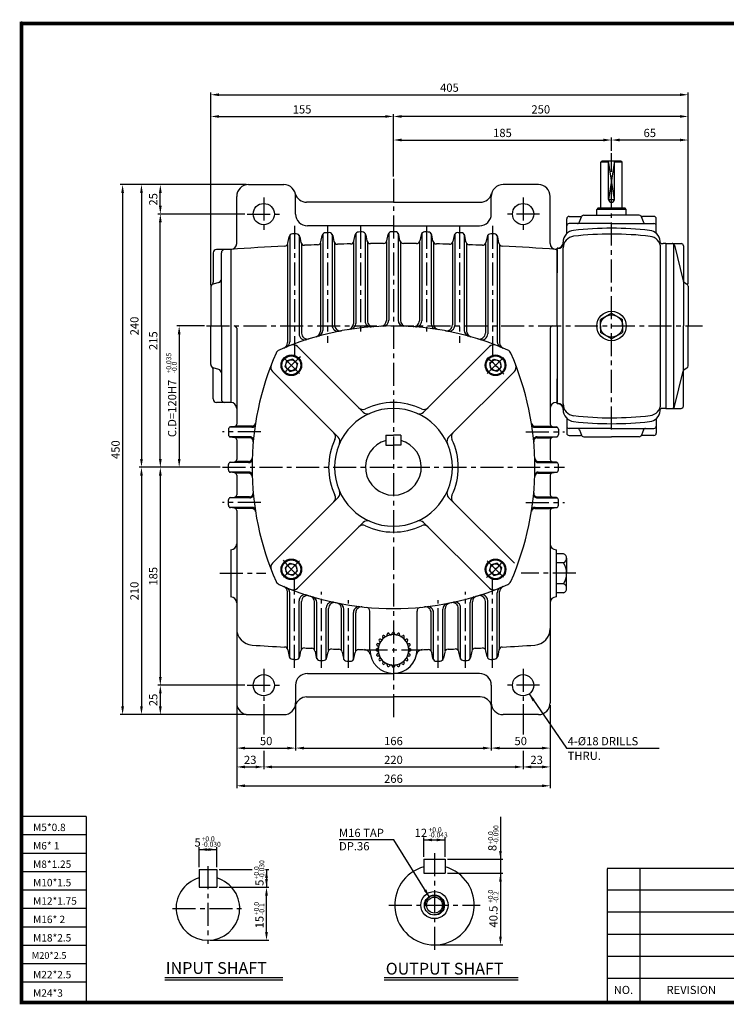
# Model space of a CAD drawing. Extents: x -1 to 377, y 0 to 268.
# Drawn here: x -1 to 191, y 0 to 268 of the extents above; entities that cross this region are included whole.
import ezdxf

# ---------------------------------------------------------------- set-up
doc = ezdxf.new("R2010")
doc.units = 0
doc.header["$LTSCALE"] = 5
doc.linetypes.add('CENTER', pattern=[2, 1.25, -0.25, 0.25, -0.25])
doc.layers.get('0').update_dxf_attribs({"color": 3, "linetype": 'CONTINUOUS'})
for name, color, linetype in [('01', 1, 'CENTER'), ('1', 1, 'CONTINUOUS'), ('2', 2, 'CONTINUOUS'), ('3', 3, 'CONTINUOUS'), ('5', 5, 'CONTINUOUS')]:
    doc.layers.add(name, color=color, linetype=linetype)
doc.styles.add('ROMANS', font='romans.shx')

msp = doc.modelspace()

# ---------------------------------------------------------------- linework, layer by layer
at = {"color": 2}
for p, q in [((51.37, 241.85), (51.37, 247.75)), ((53.61, 247.11), (178.73, 247.11)), ((180.97, 241.85), (180.97, 247.75)), ((51.37, 195.4), (51.37, 241.85)), ((53.61, 241.21), (98.73, 241.21)), ((100.97, 235.45), (100.97, 241.85)), ((178.73, 241.21), (103.21, 241.21)), ((180.97, 235.45), (180.97, 241.85)), ((100.97, 224.93), (100.97, 235.45)), ((160.17, 231.86), (160.17, 235.45)), ((180.97, 195.78), (180.97, 235.45)), ((103.21, 234.81), (157.93, 234.81)), ((178.73, 234.81), (162.41, 234.81)), ((31.92, 222.69), (26.8, 222.69)), ((37.04, 222.69), (31.92, 222.69)), ((60.97, 222.69), (37.04, 222.69)), ((27.44, 220.45), (27.44, 80.93)), ((32.56, 220.45), (32.56, 148.13)), ((37.68, 216.93), (37.68, 220.45)), ((60.65, 214.69), (37.04, 214.69)), ((37.68, 148.13), (37.68, 212.45)), ((49.63, 184.29), (42.16, 184.29)), ((42.8, 182.05), (42.8, 148.13)), ((37.04, 145.89), (31.92, 145.89)), ((42.16, 145.89), (37.04, 145.89)), ((53.93, 145.89), (42.16, 145.89)), ((32.56, 143.65), (32.56, 80.93)), ((37.68, 143.65), (37.68, 88.93)), ((60.65, 86.69), (37.04, 86.69)), ((37.68, 84.45), (37.68, 80.93)), ((58.41, 81.25), (58.41, 68.97)), ((65.77, 81.57), (65.77, 73.33)), ((74.41, 81.25), (74.41, 68.97)), ((127.53, 81.25), (127.53, 68.97)), ((136.17, 81.57), (136.17, 73.33)), ((143.53, 81.25), (143.53, 68.97)), ((31.92, 78.69), (26.8, 78.69)), ((37.04, 78.69), (31.92, 78.69)), ((60.97, 78.69), (37.04, 78.69)), ((60.65, 69.61), (72.17, 69.61)), ((76.65, 69.61), (125.29, 69.61)), ((129.77, 69.61), (141.29, 69.61)), ((58.41, 68.97), (58.41, 58.73)), ((65.77, 68.86), (65.77, 63.85)), ((136.17, 68.86), (136.17, 63.85)), ((143.53, 68.97), (143.53, 58.73)), ((60.65, 64.49), (63.53, 64.49)), ((68.01, 64.49), (133.93, 64.49)), ((138.41, 64.49), (141.29, 64.49)), ((60.65, 59.37), (141.29, 59.37)), ((130.03, 50.93), (130.03, 18.39)), ((109.23, 40.07), (109.23, 45.3)), ((109.23, 44.66), (114.99, 44.66)), ((114.99, 40.07), (114.99, 45.3)), ((48.19, 37.23), (48.19, 42.69)), ((48.19, 42.05), (52.99, 42.05)), ((52.99, 37.23), (52.99, 42.69)), ((115.63, 39.43), (130.67, 39.43)), ((53.63, 36.59), (62.57, 36.59)), ((66.26, 36.59), (67.15, 36.59)), ((66.51, 36.59), (66.51, 31.79)), ((115.63, 35.59), (130.67, 35.59)), ((53.63, 31.79), (67.15, 31.79)), ((66.51, 19.63), (66.51, 29.55)), ((51.23, 17.39), (67.15, 17.39)), ((112.75, 16.15), (130.67, 16.15))]:
    msp.add_line(p, q, dxfattribs=at)
for p, q in [((157.61, 229.09), (157.29, 228.77)), ((157.29, 216.29), (157.29, 228.77)), ((159.37, 228.77), (157.29, 228.77)), ((162.73, 229.09), (157.61, 229.09)), ((159.37, 218.69), (159.37, 229.09)), ((160.97, 218.69), (160.97, 229.09)), ((163.05, 228.77), (160.97, 228.77)), ((163.05, 228.77), (162.73, 229.09)), ((163.05, 216.29), (163.05, 228.77)), ((61.61, 222.69), (71.21, 222.69)), ((140.33, 222.69), (130.73, 222.69)), ((58.41, 206.69), (58.41, 219.49)), ((74.41, 214.69), (74.41, 219.49)), ((127.53, 214.69), (127.53, 219.49)), ((143.53, 206.69), (143.53, 219.49)), ((100.97, 217.89), (77.41, 217.89)), ((100.97, 217.89), (124.53, 217.89)), ((148.65, 214.05), (151.77, 214.05)), ((152.62, 214.37), (160.17, 214.37)), ((156.49, 216.29), (156.17, 215.97)), ((164.17, 215.97), (156.17, 215.97)), ((156.17, 214.37), (156.17, 215.97)), ((163.85, 216.29), (156.49, 216.29)), ((167.72, 214.37), (160.17, 214.37)), ((164.17, 215.97), (163.85, 216.29)), ((164.17, 214.37), (164.17, 215.97)), ((171.69, 214.05), (168.56, 214.05)), ((100.97, 211.49), (77.61, 211.49)), ((100.97, 211.49), (124.33, 211.49)), ((148.01, 209.38), (148.01, 213.41)), ((160.17, 212.13), (148.65, 212.13)), ((151.52, 212.56), (152.02, 213.95)), ((160.17, 212.13), (171.69, 212.13)), ((168.82, 212.56), (168.32, 213.95)), ((172.33, 209.45), (172.33, 213.41)), ((72.81, 208.86), (72.81, 180.02)), ((75.37, 208.93), (75.37, 182.13)), ((81.28, 207.12), (81.62, 208.84)), ((81.77, 209.2), (81.77, 183.08)), ((84.33, 209.24), (84.33, 184.44)), ((84.49, 208.87), (84.81, 207.27)), ((90.24, 207.35), (90.58, 209.05)), ((90.73, 209.4), (90.73, 184.99)), ((93.29, 209.43), (93.29, 185.66)), ((93.45, 209.06), (93.77, 207.43)), ((99.2, 207.46), (99.53, 209.12)), ((99.69, 209.48), (99.69, 185.84)), ((102.25, 209.48), (102.25, 185.84)), ((102.73, 207.46), (102.4, 209.12)), ((108.49, 209.06), (108.16, 207.43)), ((108.65, 209.43), (108.65, 185.66)), ((111.21, 209.4), (111.21, 184.99)), ((111.7, 207.35), (111.36, 209.05)), ((117.45, 208.87), (117.13, 207.27)), ((117.61, 209.24), (117.61, 184.44)), ((120.17, 209.2), (120.17, 183.08)), ((120.66, 207.12), (120.32, 208.84)), ((126.57, 208.93), (126.57, 182.13)), ((129.13, 208.86), (129.13, 180.02)), ((72.17, 206.4), (72.17, 179.76)), ((72.31, 206.75), (72.66, 208.51)), ((75.53, 208.55), (75.85, 206.98)), ((76.01, 206.61), (76.01, 182.33)), ((81.13, 206.76), (81.13, 182.9)), ((84.97, 206.91), (84.97, 184.56)), ((90.09, 207), (90.09, 184.89)), ((93.93, 207.07), (93.93, 185.7)), ((99.05, 207.1), (99.05, 185.81)), ((102.89, 207.1), (102.89, 185.81)), ((108.01, 207.07), (108.01, 185.7)), ((111.85, 207), (111.85, 184.89)), ((116.97, 206.91), (116.97, 184.56)), ((120.81, 206.76), (120.81, 182.9)), ((125.93, 206.61), (125.93, 182.33)), ((126.41, 208.55), (126.09, 206.98)), ((129.62, 206.75), (129.27, 208.51)), ((129.77, 206.4), (129.77, 179.76)), ((174.89, 206.69), (174.17, 206.69)), ((174.85, 206.69), (179.05, 206.69)), ((174.89, 206.69), (174.89, 184.29)), ((177.13, 162.13), (177.13, 206.45)), ((177.25, 206.21), (179.63, 196.54)), ((179.69, 206.05), (179.69, 184.29)), ((52.01, 204.13), (52.01, 196.19)), ((56.81, 205.09), (52.97, 205.09)), ((54.25, 184.29), (54.25, 204.13)), ((56.81, 205.09), (56.81, 163.49)), ((56.81, 205.09), (56.81, 163.49)), ((56.81, 205.09), (56.81, 163.49)), ((145.13, 205.09), (145.45, 205.09)), ((145.45, 184.29), (145.45, 205.39)), ((145.45, 205.39), (145.45, 205.39)), ((145.69, 205.39), (145.45, 205.39)), ((145.45, 205.09), (145.45, 198.69)), ((147.05, 163.1), (147.05, 205.48)), ((173.49, 163.12), (173.49, 205.51)), ((53.55, 196.1), (52.07, 195.69)), ((179.91, 196.15), (180.67, 195.68)), ((51.37, 194.76), (51.37, 184.29)), ((180.97, 195.14), (180.97, 184.29)), ((160.17, 187.78), (157.15, 186.04)), ((160.17, 187.78), (163.19, 186.04)), ((157.15, 184.29), (157.15, 186.04)), ((163.19, 184.29), (163.19, 186.04)), ((51.37, 173.82), (51.37, 184.29)), ((54.25, 184.29), (54.25, 164.45)), ((58.41, 183.65), (58.41, 157.65)), ((143.53, 183.65), (143.53, 157.65)), ((145.45, 184.29), (145.45, 163.49)), ((157.15, 184.29), (157.15, 182.55)), ((160.17, 180.8), (157.15, 182.55)), ((160.17, 180.8), (163.19, 182.55)), ((163.19, 184.29), (163.19, 182.55)), ((174.89, 184.29), (174.89, 161.89)), ((179.69, 162.53), (179.69, 184.29)), ((180.97, 173.45), (180.97, 184.29)), ((92.77, 160.88), (74.91, 178.74)), ((109.17, 160.88), (127.02, 178.74)), ((71.6, 173.17), (72.04, 174.82)), ((73.69, 175.26), (72.04, 174.82)), ((74.3, 174.66), (73.69, 175.26)), ((74.3, 174.66), (74.9, 174.05)), ((74.9, 174.05), (74.46, 172.4)), ((127.64, 174.66), (127.03, 174.05)), ((127.03, 174.05), (127.48, 172.4)), ((127.64, 174.66), (128.24, 175.26)), ((128.24, 175.26), (129.9, 174.82)), ((130.34, 173.17), (129.9, 174.82)), ((52.01, 164.45), (52.01, 172.39)), ((53.55, 172.49), (52.07, 172.9)), ((85.98, 154.09), (68.12, 171.95)), ((72.2, 172.56), (71.6, 173.17)), ((72.2, 172.56), (72.81, 171.96)), ((72.81, 171.96), (74.46, 172.4)), ((115.96, 154.09), (133.81, 171.95)), ((129.13, 171.96), (127.48, 172.4)), ((129.74, 172.56), (129.13, 171.96)), ((129.74, 172.56), (130.34, 173.17)), ((177.25, 162.38), (179.63, 172.04)), ((179.91, 172.43), (180.67, 172.9)), ((145.45, 163.2), (145.45, 169.89)), ((56.81, 163.49), (52.97, 163.49)), ((145.13, 163.49), (145.45, 163.49)), ((145.45, 163.2), (145.45, 163.2)), ((145.45, 163.2), (145.69, 163.2)), ((174.89, 161.89), (174.17, 161.89)), ((174.89, 161.89), (179.05, 161.89)), ((148.01, 159.2), (148.01, 155.17)), ((172.33, 159.13), (172.33, 155.17)), ((56.17, 156.22), (56.17, 154.77)), ((62.52, 156.77), (56.49, 156.77)), ((57.86, 157.01), (56.72, 156.85)), ((62.57, 157.09), (58.09, 157.09)), ((139.37, 157.09), (143.85, 157.09)), ((139.42, 156.77), (145.45, 156.77)), ((144.08, 157.01), (145.22, 156.85)), ((145.77, 156.22), (145.77, 154.77)), ((160.17, 156.45), (148.65, 156.45)), ((151.52, 156.03), (152.02, 154.64)), ((160.17, 156.45), (171.69, 156.45)), ((168.82, 156.03), (168.32, 154.64)), ((61.96, 154.21), (56.49, 154.21)), ((56.72, 154.13), (57.86, 153.97)), ((61.93, 153.89), (58.09, 153.89)), ((58.41, 153.34), (58.41, 148.05)), ((98.95, 154.63), (100.97, 154.63)), ((98.95, 154.63), (98.95, 151.94)), ((102.98, 154.63), (100.97, 154.63)), ((102.98, 154.63), (102.98, 151.94)), ((139.98, 154.21), (145.45, 154.21)), ((140.01, 153.89), (143.85, 153.89)), ((143.53, 153.34), (143.53, 148.05)), ((145.22, 154.13), (144.08, 153.97)), ((148.65, 154.53), (151.77, 154.53)), ((152.62, 154.21), (160.17, 154.21)), ((167.72, 154.21), (160.17, 154.21)), ((171.69, 154.53), (168.56, 154.53)), ((98.95, 151.94), (100.97, 151.94)), ((102.98, 151.94), (100.97, 151.94)), ((61.64, 147.17), (56.49, 147.17)), ((56.72, 147.25), (57.86, 147.41)), ((61.65, 147.49), (58.09, 147.49)), ((140.29, 147.49), (143.85, 147.49)), ((140.3, 147.17), (145.45, 147.17)), ((145.22, 147.25), (144.08, 147.41)), ((56.17, 145.17), (56.17, 146.62)), ((61.64, 144.61), (56.49, 144.61)), ((57.86, 144.37), (56.72, 144.53)), ((140.3, 144.61), (145.45, 144.61)), ((144.08, 144.37), (145.22, 144.53)), ((145.77, 145.17), (145.77, 146.62)), ((61.65, 144.29), (58.09, 144.29)), ((58.41, 143.74), (58.41, 138.45)), ((140.29, 144.29), (143.85, 144.29)), ((143.53, 143.74), (143.53, 138.45)), ((56.17, 135.57), (56.17, 137.02)), ((61.96, 137.57), (56.49, 137.57)), ((56.72, 137.65), (57.86, 137.81)), ((61.93, 137.89), (58.09, 137.89)), ((85.98, 137.69), (68.12, 119.84)), ((115.96, 137.69), (133.81, 119.84)), ((139.98, 137.57), (145.45, 137.57)), ((140.01, 137.89), (143.85, 137.89)), ((145.22, 137.65), (144.08, 137.81)), ((145.77, 135.57), (145.77, 137.02)), ((62.52, 135.01), (56.49, 135.01)), ((57.86, 134.77), (56.72, 134.93)), ((62.57, 134.69), (58.09, 134.69)), ((58.41, 134.14), (58.41, 81.89)), ((139.37, 134.69), (143.85, 134.69)), ((139.42, 135.01), (145.45, 135.01)), ((143.53, 134.14), (143.53, 81.89)), ((144.08, 134.77), (145.22, 134.93)), ((92.77, 130.91), (74.91, 113.05)), ((109.17, 130.91), (127.02, 113.05)), ((56.81, 123.49), (56.81, 110.69)), ((145.13, 123.49), (145.13, 110.69)), ((147.11, 122.4), (145.13, 122.4)), ((147.99, 121.19), (147.99, 119.98)), ((72.2, 119.22), (71.6, 118.62)), ((71.6, 118.62), (72.04, 116.96)), ((72.2, 119.22), (72.81, 119.83)), ((72.81, 119.83), (74.46, 119.38)), ((74.3, 117.13), (74.9, 117.73)), ((74.9, 117.73), (74.46, 119.38)), ((127.03, 117.73), (127.48, 119.38)), ((127.64, 117.13), (127.03, 117.73)), ((129.13, 119.83), (127.48, 119.38)), ((129.74, 119.22), (129.13, 119.83)), ((129.74, 119.22), (130.34, 118.62)), ((130.34, 118.62), (129.9, 116.96)), ((147.11, 119.98), (145.13, 119.98)), ((147.99, 119.98), (147.99, 117.09)), ((73.69, 116.52), (72.04, 116.96)), ((74.3, 117.13), (73.69, 116.52)), ((127.64, 117.13), (128.24, 116.52)), ((128.24, 116.52), (129.9, 116.96)), ((147.99, 114.21), (147.99, 117.09)), ((147.11, 114.21), (145.13, 114.21)), ((147.99, 113), (147.99, 114.21)), ((72.17, 96.64), (72.17, 112.03)), ((72.81, 94.17), (72.81, 111.76)), ((129.13, 94.17), (129.13, 111.76)), ((129.77, 96.64), (129.77, 112.03)), ((147.11, 111.78), (145.13, 111.78)), ((75.37, 94.1), (75.37, 109.66)), ((76.01, 96.41), (76.01, 109.45)), ((79.53, 96.31), (79.53, 109.35)), ((80.17, 93.86), (80.17, 109.16)), ((82.73, 93.81), (82.73, 107.68)), ((83.37, 96.14), (83.37, 107.54)), ((86.89, 96.07), (86.89, 107.48)), ((87.53, 93.65), (87.53, 107.35)), ((114.41, 93.65), (114.41, 107.35)), ((115.05, 96.07), (115.05, 107.48)), ((118.57, 96.14), (118.57, 107.54)), ((119.21, 93.81), (119.21, 107.68)), ((121.77, 93.86), (121.77, 109.16)), ((122.41, 96.31), (122.41, 109.35)), ((125.93, 96.41), (125.93, 109.45)), ((126.57, 94.1), (126.57, 109.66)), ((90.09, 93.62), (90.09, 106.44)), ((90.73, 95.97), (90.73, 106.37)), ((94.57, 96.29), (94.57, 106.82)), ((107.37, 96.29), (107.37, 106.82)), ((111.21, 95.97), (111.21, 106.37)), ((111.85, 93.62), (111.85, 106.44)), ((97.63, 99.13), (97.48, 99.2)), ((98.13, 99.63), (98.06, 99.78)), ((98.67, 100.02), (98.55, 100.13)), ((99.3, 100.35), (99.28, 100.5)), ((99.93, 100.55), (99.86, 100.69)), ((100.64, 100.66), (100.67, 100.82)), ((101.3, 100.66), (101.27, 100.82)), ((102, 100.55), (102.08, 100.69)), ((102.63, 100.35), (102.66, 100.5)), ((103.27, 100.02), (103.38, 100.13)), ((103.8, 99.63), (103.87, 99.78)), ((104.31, 99.13), (104.45, 99.2)), ((96.6, 96.62), (96.44, 96.59)), ((96.71, 97.33), (96.57, 97.4)), ((96.92, 97.96), (96.76, 97.98)), ((97.24, 98.59), (97.13, 98.71)), ((104.7, 98.59), (104.81, 98.71)), ((105.02, 97.96), (105.18, 97.98)), ((105.23, 97.33), (105.37, 97.4)), ((105.34, 96.62), (105.5, 96.59)), ((72.31, 96.29), (72.66, 94.52)), ((75.53, 94.47), (75.85, 96.04)), ((79.68, 95.95), (80.02, 94.22)), ((82.89, 94.18), (83.21, 95.77)), ((87.04, 95.71), (87.38, 94.01)), ((90.25, 93.98), (90.57, 95.6)), ((96.6, 95.96), (96.44, 95.99)), ((96.71, 95.26), (96.57, 95.18)), ((96.92, 94.63), (96.76, 94.61)), ((97.24, 93.99), (97.13, 93.88)), ((104.7, 93.99), (104.81, 93.88)), ((105.02, 94.63), (105.18, 94.61)), ((105.23, 95.26), (105.37, 95.18)), ((105.34, 95.96), (105.5, 95.99)), ((111.69, 93.98), (111.37, 95.6)), ((114.9, 95.71), (114.56, 94.01)), ((119.05, 94.18), (118.73, 95.77)), ((122.26, 95.95), (121.92, 94.22)), ((126.41, 94.47), (126.09, 96.04)), ((129.62, 96.29), (129.27, 94.52)), ((97.63, 93.46), (97.48, 93.39)), ((98.13, 92.95), (98.06, 92.81)), ((98.67, 92.56), (98.55, 92.45)), ((99.3, 92.24), (99.28, 92.08)), ((99.93, 92.03), (99.86, 91.89)), ((100.64, 91.92), (100.67, 91.77)), ((101.3, 91.92), (101.27, 91.77)), ((102, 92.03), (102.08, 91.89)), ((102.63, 92.24), (102.66, 92.08)), ((103.27, 92.56), (103.38, 92.45)), ((103.8, 92.95), (103.87, 92.81)), ((104.31, 93.46), (104.45, 93.39)), ((77.61, 89.89), (100.97, 89.89)), ((124.33, 89.89), (100.97, 89.89)), ((74.41, 86.69), (74.41, 81.89)), ((127.53, 86.69), (127.53, 81.89)), ((77.41, 83.49), (100.97, 83.49)), ((124.53, 83.49), (100.97, 83.49)), ((61.61, 78.69), (71.21, 78.69)), ((140.33, 78.69), (130.73, 78.69)), ((109.23, 39.43), (109.23, 35.59)), ((109.23, 39.43), (114.99, 39.43)), ((114.99, 39.43), (114.99, 35.59)), ((48.19, 36.59), (48.19, 31.79)), ((48.19, 36.59), (52.99, 36.59)), ((52.99, 36.59), (52.99, 31.79)), ((109.23, 35.59), (114.99, 35.59)), ((48.19, 31.79), (52.99, 31.79)), ((38.9, 7.31), (70.92, 7.31)), ((98.49, 7.31), (134.8, 7.31))]:
    msp.add_line(p, q)
for centre, radius in [((65.77, 214.69), 2.88), ((136.17, 214.69), 2.88), ((160.17, 184.29), 4), ((160.17, 184.29), 3.02), ((73.25, 173.61), 2.8), ((73.25, 173.61), 2.56), ((73.25, 173.61), 1.48), ((128.69, 173.61), 2.8), ((128.69, 173.61), 2.56), ((128.69, 173.61), 1.48), ((73.25, 118.17), 2.8), ((73.25, 118.17), 2.56), ((128.69, 118.17), 2.8), ((128.69, 118.17), 2.56), ((73.25, 118.17), 1.48), ((128.69, 118.17), 1.48), ((65.77, 86.69), 2.88), ((136.17, 86.69), 2.88), ((112.11, 26.95), 3.68), ((112.11, 26.95), 2.72), ((112.11, 26.95), 2.16)]:
    msp.add_circle(centre, radius)
for centre, radius, start, end in [((61.61, 219.49), 3.2, 90, 180), ((71.21, 219.49), 3.2, 360, 90), ((130.73, 219.49), 3.2, 90, 180), ((140.33, 219.49), 3.2, 0, 90), ((77.41, 221.09), 3.2, 194.4775, 270), ((124.53, 221.09), 3.2, 270, 345.5225), ((160.17, 218.69), 0.8, 180, 0), ((77.61, 214.69), 3.2, 180, 270), ((124.33, 214.69), 3.2, 270, 360), ((148.65, 213.41), 0.64, 90, 180), ((151.77, 214.69), 0.64, 270, 311.4096), ((152.62, 213.73), 0.64, 90, 160.3462), ((167.72, 213.73), 0.64, 19.6538, 90), ((168.56, 214.69), 0.64, 228.5904, 270), ((171.69, 213.41), 0.64, 0, 90), ((148.65, 211.49), 0.64, 90, 180), ((150.92, 212.77), 0.64, 270, 340.3462), ((169.42, 212.77), 0.64, 199.6538, 270), ((171.69, 211.49), 0.64, 0, 90), ((73.6, 208.32), 0.96, 92.5609, 168.8036), ((100.97, -403.52), 613.41, 92.46858, 92.56085), ((74.59, 208.36), 0.96, 11.3922, 92.4686), ((82.56, 208.66), 0.96, 91.7223, 168.7655), ((100.97, -403.52), 613.41, 91.63007, 91.72229), ((83.55, 208.68), 0.96, 11.3651, 91.6301), ((91.52, 208.86), 0.96, 90.8841, 168.7296), ((100.97, -403.52), 613.41, 90.7919, 90.8841), ((92.5, 208.87), 0.96, 11.3357, 90.7919), ((100.48, 208.93), 0.96, 90.0461, 168.6959), ((100.97, -403.52), 613.41, 90, 90.04609), ((100.97, -403.52), 613.41, 89.95391, 90), ((101.46, 208.93), 0.96, 11.3041, 89.9539), ((109.43, 208.87), 0.96, 89.2081, 168.6643), ((100.97, -403.52), 613.41, 89.1159, 89.2081), ((110.42, 208.86), 0.96, 11.2704, 89.1159), ((118.39, 208.68), 0.96, 88.3699, 168.6349), ((100.97, -403.52), 613.41, 88.27771, 88.36993), ((119.38, 208.66), 0.96, 11.2345, 88.2777), ((127.35, 208.36), 0.96, 87.5314, 168.6078), ((100.97, -403.52), 613.41, 87.43915, 87.53142), ((128.33, 208.32), 0.96, 11.1964, 87.4391), ((150.25, 207.09), 3.2, 96.4334, 181.288), ((150.25, 205.48), 3.2, 96.5523, 180), ((160.17, 119.12), 90.13, 83.3114, 96.5523), ((160.17, 119.12), 91.73, 83.5113, 96.4334), ((170.17, 207.09), 3.2, 4.3973, 83.5113), ((56.81, 206.69), 1.6, 270, 0), ((100.97, -403.52), 610.21, 92.77564, 94.15005), ((71.37, 206.94), 0.96, 272.7756, 348.8036), ((76.79, 207.17), 0.96, 191.3922, 272.2675), ((100.97, -403.52), 610.21, 91.93469, 92.26748), ((80.34, 207.3), 0.96, 271.9347, 348.7655), ((85.75, 207.46), 0.96, 191.3651, 271.4268), ((100.97, -403.52), 610.21, 91.09415, 91.42679), ((89.3, 207.54), 0.96, 271.0941, 348.7296), ((94.71, 207.62), 0.96, 191.3357, 270.5864), ((100.97, -403.52), 610.21, 90.25384, 90.58641), ((98.26, 207.65), 0.96, 270.2538, 348.6959), ((103.68, 207.65), 0.96, 191.3041, 269.7462), ((100.97, -403.52), 610.21, 89.41359, 89.74616), ((107.22, 207.62), 0.96, 269.4136, 348.6643), ((112.64, 207.54), 0.96, 191.2704, 268.9059), ((100.97, -403.52), 610.21, 88.57321, 88.90585), ((116.19, 207.46), 0.96, 268.5732, 348.6349), ((121.6, 207.3), 0.96, 191.2345, 268.0653), ((100.97, -403.52), 610.21, 87.73252, 88.06531), ((125.15, 207.17), 0.96, 267.7325, 348.6078), ((130.56, 206.94), 0.96, 191.1964, 267.2244), ((100.97, -403.52), 610.21, 85.84995, 87.22436), ((145.13, 206.69), 1.6, 180, 270), ((145.45, 206.99), 1.6, 270, 1.288), ((145.69, 206.99), 1.6, 270, 341.7595), ((170.29, 205.46), 3.2, 0, 83.3114), ((174.17, 208.29), 1.6, 216.1523, 270), ((-126.23, 184.29), 300.48, 4.3132, 4.3973), ((176.63, 206.05), 0.64, 13.8287, 90), ((179.05, 206.05), 0.64, 0, 90), ((52.97, 204.13), 0.96, 90, 180), ((55.21, 204.13), 0.96, 90, 180), ((52.33, 194.76), 0.96, 105.5241, 180), ((51.05, 196.19), 0.96, 311.8103, 0), ((53.29, 197.02), 0.96, 285.5241, 0), ((180.25, 196.7), 0.64, 193.8287, 237.9946), ((180.33, 195.14), 0.64, 0, 57.9946), ((88.49, 184.89), 1.6, 279.1595, 0), ((89.13, 184.99), 1.6, 278.6861, 0), ((94.89, 185.66), 1.6, 180, 274.4478), ((95.53, 185.7), 1.6, 180, 273.9788), ((97.45, 185.81), 1.6, 272.5733, 0), ((98.09, 185.84), 1.6, 272.1052, 0), ((103.85, 185.84), 1.6, 180, 267.8948), ((104.49, 185.81), 1.6, 180, 267.4267), ((106.41, 185.7), 1.6, 266.0212, 0), ((107.05, 185.66), 1.6, 265.5522, 0), ((112.81, 184.99), 1.6, 180, 261.3139), ((113.45, 184.89), 1.6, 180, 260.8405), ((57.77, 183.65), 0.64, 0, 90), ((100.97, 107.49), 76.8, 90, 113.8337), ((76.97, 182.13), 1.6, 180, 287.8257), ((77.61, 182.33), 1.6, 180, 287.3351), ((79.53, 182.9), 1.6, 285.8708, 0), ((80.17, 183.08), 1.6, 285.3851, 0), ((85.93, 184.44), 1.6, 180, 281.06), ((86.57, 184.56), 1.6, 180, 280.5838), ((100.97, 107.49), 76.8, 66.1663, 90), ((115.37, 184.56), 1.6, 259.4162, 0), ((116.01, 184.44), 1.6, 258.94, 0), ((121.77, 183.08), 1.6, 180, 254.6149), ((122.41, 182.9), 1.6, 180, 254.1292), ((124.33, 182.33), 1.6, 252.6649, 0), ((124.97, 182.13), 1.6, 252.1743, 0), ((144.17, 183.65), 0.64, 90, 180), ((70.57, 179.76), 1.6, 292.8149, 0), ((71.21, 180.02), 1.6, 292.3084, 0), ((130.73, 180.02), 1.6, 180, 247.6916), ((131.37, 179.76), 1.6, 180, 247.1851), ((139.37, 145.89), 76.8, 156.1663, 203.8337), ((70.58, 176.28), 1.6, 113.8337, 156.1663), ((73.78, 177.61), 1.6, 45, 111.1948), ((128.16, 177.61), 1.6, 68.8052, 135), ((131.36, 176.28), 1.6, 23.8337, 66.1663), ((62.57, 145.89), 76.8, 336.1663, 23.8337), ((52.33, 173.82), 0.96, 180, 254.4759), ((51.05, 172.39), 0.96, 0, 48.1897), ((53.29, 171.56), 0.96, 360, 74.4759), ((69.26, 173.08), 1.6, 158.8052, 225), ((132.68, 173.08), 1.6, 315, 21.1948), ((180.25, 171.89), 0.64, 122.0054, 166.1713), ((180.33, 173.45), 0.64, 302.0054, 0), ((52.97, 164.45), 0.96, 180, 270), ((55.21, 164.45), 0.96, 180, 270), ((56.81, 161.89), 1.6, 0, 90), ((100.97, 145.89), 17.6, 90, 115.5288), ((100.97, 145.89), 17.6, 64.4712, 90), ((145.13, 161.89), 1.6, 90, 180), ((145.45, 161.6), 1.6, 358.712, 90), ((145.69, 161.6), 1.6, 18.2405, 90), ((100.97, 145.89), 16, 90, 270), ((92.69, 163.22), 1.6, 225, 295.5288), ((93.9, 162.01), 1.6, 225, 293.6763), ((100.97, 145.89), 16, 270, 90), ((108.04, 162.01), 1.6, 246.3237, 315), ((109.24, 163.22), 1.6, 244.4712, 315), ((150.25, 163.1), 3.2, 180, 263.4477), ((150.25, 161.49), 3.2, 178.712, 263.5666), ((170.17, 161.5), 3.2, 276.4887, 355.6027), ((170.29, 163.12), 3.2, 276.6886, 0), ((174.17, 160.29), 1.6, 90, 143.8477), ((-126.23, 184.29), 300.48, 355.6027, 355.6868), ((176.63, 162.53), 0.64, 270, 346.1713), ((179.05, 162.53), 0.64, 270, 360), ((62.57, 158.05), 0.96, 270, 351.0032), ((139.37, 158.05), 0.96, 188.9968, 270), ((160.17, 249.47), 90.13, 263.4477, 276.6886), ((160.17, 249.47), 91.73, 263.5666, 276.4887), ((56.81, 156.22), 0.64, 98.1301, 180), ((57.77, 157.65), 0.64, 278.1301, 0), ((62.52, 157.73), 0.96, 270, 351.2419), ((83.64, 154.17), 1.6, 334.4712, 45), ((118.29, 154.17), 1.6, 135, 205.5288), ((139.42, 157.73), 0.96, 188.7581, 270), ((144.17, 157.65), 0.64, 180, 261.8699), ((145.13, 156.22), 0.64, 0, 81.8699), ((148.65, 157.09), 0.64, 180, 270), ((148.65, 155.17), 0.64, 180, 270), ((150.92, 155.81), 0.64, 19.6538, 90), ((169.42, 155.81), 0.64, 90, 160.3462), ((171.69, 157.09), 0.64, 270, 0), ((171.69, 155.17), 0.64, 270, 360), ((56.81, 154.77), 0.64, 180, 261.8699), ((57.77, 153.34), 0.64, 0, 81.8699), ((61.93, 152.93), 0.96, 354.8056, 90), ((61.96, 153.25), 0.96, 354.5688, 90), ((100.97, 145.89), 17.6, 154.4712, 205.5288), ((84.85, 152.96), 1.6, 336.3237, 45), ((100.97, 145.89), 7.56, 105.466, 270), ((100.97, 145.89), 7.56, 270, 74.534), ((117.09, 152.96), 1.6, 135, 203.6763), ((100.97, 145.89), 17.6, 334.4712, 25.5288), ((139.98, 153.25), 0.96, 90, 185.4312), ((140.01, 152.93), 0.96, 90, 185.1944), ((144.17, 153.34), 0.64, 98.1301, 180), ((145.13, 154.77), 0.64, 278.1301, 0), ((151.77, 153.89), 0.64, 48.5904, 90), ((152.62, 154.85), 0.64, 199.6538, 270), ((167.72, 154.85), 0.64, 270, 340.3462), ((168.56, 153.89), 0.64, 90, 131.4096), ((56.81, 146.62), 0.64, 98.1301, 180), ((57.77, 148.05), 0.64, 278.1301, 0), ((61.64, 148.13), 0.96, 270, 358.3493), ((61.65, 148.45), 0.96, 270, 358.1134), ((140.29, 148.45), 0.96, 181.8866, 270), ((140.3, 148.13), 0.96, 181.6507, 270), ((144.17, 148.05), 0.64, 180, 261.8699), ((145.13, 146.62), 0.64, 0, 81.8699), ((56.81, 145.17), 0.64, 180, 261.8699), ((61.64, 143.65), 0.96, 1.6507, 90), ((140.3, 143.65), 0.96, 90, 178.3493), ((145.13, 145.17), 0.64, 278.1301, 0), ((57.77, 143.74), 0.64, 0, 81.8699), ((61.65, 143.33), 0.96, 1.8866, 90), ((140.29, 143.33), 0.96, 90, 178.1134), ((144.17, 143.74), 0.64, 98.1301, 180), ((84.85, 138.82), 1.6, 315, 23.6763), ((117.09, 138.82), 1.6, 156.3237, 225), ((56.81, 137.02), 0.64, 98.1301, 180), ((57.77, 138.45), 0.64, 278.1301, 0), ((61.93, 138.85), 0.96, 270, 5.1944), ((61.96, 138.53), 0.96, 270, 5.4312), ((83.64, 137.62), 1.6, 315, 25.5288), ((118.29, 137.62), 1.6, 154.4712, 225), ((139.98, 138.53), 0.96, 174.5688, 270), ((140.01, 138.85), 0.96, 174.8056, 270), ((144.17, 138.45), 0.64, 180, 261.8699), ((145.13, 137.02), 0.64, 0, 81.8699), ((56.81, 135.57), 0.64, 180, 261.8699), ((57.77, 134.14), 0.64, 0, 81.8699), ((62.52, 134.05), 0.96, 8.7581, 90), ((62.57, 133.73), 0.96, 8.9968, 90), ((139.37, 133.73), 0.96, 90, 171.0032), ((139.42, 134.05), 0.96, 90, 171.2419), ((144.17, 134.14), 0.64, 98.1301, 180), ((145.13, 135.57), 0.64, 278.1301, 0), ((93.9, 129.77), 1.6, 66.3237, 135), ((108.04, 129.77), 1.6, 45, 113.6763), ((92.69, 128.57), 1.6, 64.4712, 135), ((100.97, 145.89), 17.6, 244.4712, 270), ((100.97, 145.89), 17.6, 270, 295.5288), ((109.24, 128.57), 1.6, 45, 115.5288), ((56.81, 125.09), 1.6, 270, 0), ((145.13, 125.09), 1.6, 180, 270), ((146.72, 121.19), 1.27, 287.7749, 72.2251), ((69.26, 118.7), 1.6, 135, 201.1948), ((142.84, 117.09), 5.15, 325.9219, 34.0781), ((70.58, 115.51), 1.6, 203.8337, 246.1663), ((100.97, 184.29), 76.8, 246.1663, 270), ((70.57, 112.03), 1.6, 0, 67.1851), ((71.21, 111.76), 1.6, 0, 67.6916), ((73.78, 114.18), 1.6, 248.8052, 315), ((100.97, 184.29), 76.8, 270, 293.8337), ((128.16, 114.18), 1.6, 225, 291.1948), ((130.73, 111.76), 1.6, 112.3084, 180), ((131.37, 112.03), 1.6, 112.8149, 180), ((131.36, 115.51), 1.6, 293.8337, 336.1663), ((146.72, 113), 1.27, 287.7749, 72.2251), ((56.81, 109.09), 1.6, 0, 90), ((76.97, 109.66), 1.6, 72.1743, 180), ((77.61, 109.45), 1.6, 72.6649, 180), ((77.93, 109.35), 1.6, 0, 72.9098), ((78.57, 109.16), 1.6, 0, 73.3985), ((123.37, 109.16), 1.6, 106.6015, 180), ((124.01, 109.35), 1.6, 107.0902, 180), ((124.33, 109.45), 1.6, 0, 107.3351), ((124.97, 109.66), 1.6, 0, 107.8257), ((145.13, 109.09), 1.6, 90, 180), ((84.33, 107.68), 1.6, 77.7461, 180), ((84.97, 107.54), 1.6, 78.2243, 180), ((85.29, 107.48), 1.6, 0, 78.463), ((85.93, 107.35), 1.6, 0, 78.94), ((91.69, 106.44), 1.6, 83.2021, 180), ((92.33, 106.37), 1.6, 83.6729, 180), ((93.54, 106.82), 1.02, 0, 84.526), ((108.39, 106.82), 1.02, 95.474, 180), ((109.61, 106.37), 1.6, 0, 96.3271), ((110.25, 106.44), 1.6, 0, 96.7979), ((116.01, 107.35), 1.6, 101.06, 180), ((116.65, 107.48), 1.6, 101.537, 180), ((116.97, 107.54), 1.6, 0, 101.7757), ((117.61, 107.68), 1.6, 0, 102.2539), ((62.89, 102.06), 4.48, 180, 266.1173), ((139.05, 102.06), 4.48, 273.8827, 0), ((100.97, 96.29), 4.15, 90, 270), ((97.36, 98.93), 0.32, 143.8383, 224.0014), ((97.34, 98.91), 0.32, 63.9986, 144.1617), ((100.97, 96.29), 4.79, 143.8383, 144.1617), ((97.77, 99.42), 0.32, 243.9986, 315.7002), ((98.35, 99.92), 0.32, 125.8383, 206.0014), ((97.85, 99.49), 0.32, 314.2998, 26.0014), ((98.33, 99.9), 0.32, 45.9986, 126.1617), ((100.97, 96.29), 4.79, 125.8383, 126.1617), ((98.89, 100.25), 0.32, 225.9986, 297.7002), ((98.99, 100.3), 0.32, 296.2998, 8.0014), ((99.6, 100.55), 0.32, 107.8383, 188.0014), ((99.57, 100.54), 0.32, 27.9986, 108.1617), ((100.97, 96.29), 4.79, 107.8383, 108.1617), ((100.22, 100.7), 0.32, 207.9986, 279.7002), ((100.32, 100.72), 0.32, 278.2998, 350.0014), ((100.98, 100.76), 0.32, 92.2604, 170.0014), ((100.96, 100.76), 0.32, 9.9986, 87.7396), ((100.97, 96.29), 4.15, 270, 90), ((101.61, 100.72), 0.32, 189.9986, 261.7002), ((101.72, 100.7), 0.32, 260.2998, 332.0014), ((102.36, 100.54), 0.32, 71.8383, 152.0014), ((102.34, 100.55), 0.32, 351.9986, 72.1617), ((100.97, 96.29), 4.79, 71.8383, 72.1617), ((102.95, 100.3), 0.32, 171.9986, 243.7002), ((103.05, 100.25), 0.32, 242.2998, 314.0014), ((103.61, 99.9), 0.32, 53.8383, 134.0014), ((103.59, 99.92), 0.32, 333.9986, 54.1617), ((100.97, 96.29), 4.79, 53.8383, 54.1617), ((104.09, 99.49), 0.32, 153.9986, 225.7002), ((104.17, 99.42), 0.32, 224.2998, 296.0014), ((104.59, 98.91), 0.32, 35.8383, 116.0014), ((104.58, 98.93), 0.32, 315.9986, 36.1617), ((100.97, 96.29), 4.79, 35.8383, 36.1617), ((100.97, 663.14), 566.85, 266.1173, 267.0121), ((71.37, 96.1), 0.96, 11.1869, 87.0121), ((76.79, 95.85), 0.96, 87.5592, 168.6022), ((100.97, 663.14), 566.85, 267.5592, 267.7558), ((78.73, 95.77), 0.96, 11.2211, 87.7558), ((84.15, 95.58), 0.96, 88.3026, 168.6257), ((100.97, 663.14), 566.85, 268.3026, 268.4992), ((86.1, 95.53), 0.96, 11.2536, 88.4992), ((91.51, 95.41), 0.96, 89.0457, 168.6509), ((100.97, 663.14), 566.85, 269.0457, 269.2088), ((93.12, 94.75), 1.6, 11.1411, 89.2088), ((96.5, 96.28), 0.32, 99.9986, 180.1617), ((96.5, 96.31), 0.32, 179.8383, 260.0014), ((100.97, 96.29), 4.79, 179.8383, 180.1617), ((96.72, 97.69), 0.32, 161.8383, 242.0014), ((96.71, 97.66), 0.32, 81.9986, 162.1617), ((100.97, 96.29), 4.79, 161.8383, 162.1617), ((96.54, 96.94), 0.32, 279.9986, 351.7002), ((96.56, 97.05), 0.32, 350.2998, 62.0014), ((96.96, 98.27), 0.32, 261.9986, 333.7002), ((97.01, 98.37), 0.32, 332.2998, 44.0014), ((104.93, 98.37), 0.32, 135.9986, 207.7002), ((104.98, 98.27), 0.32, 206.2998, 278.0014), ((105.38, 97.05), 0.32, 117.9986, 189.7002), ((105.39, 96.94), 0.32, 188.2998, 260.0014), ((105.23, 97.66), 0.32, 17.8383, 98.0014), ((105.22, 97.69), 0.32, 297.9986, 18.1617), ((105.44, 96.28), 0.32, 359.8383, 80.0014), ((105.44, 96.31), 0.32, 279.9986, 0.1617), ((100.97, 96.29), 4.79, 17.8383, 18.1617), ((100.97, 96.29), 4.79, 359.8383, 0.1617), ((108.82, 94.75), 1.6, 90.7912, 168.8589), ((100.97, 663.14), 566.85, 270.7912, 270.9543), ((110.42, 95.41), 0.96, 11.3491, 90.9543), ((115.84, 95.53), 0.96, 91.5008, 168.7464), ((100.97, 663.14), 566.85, 271.5008, 271.6974), ((117.79, 95.58), 0.96, 11.3743, 91.6974), ((123.2, 95.77), 0.96, 92.2442, 168.7789), ((100.97, 663.14), 566.85, 272.2442, 272.4408), ((125.15, 95.85), 0.96, 11.3978, 92.4408), ((130.57, 96.1), 0.96, 92.9879, 168.8131), ((100.97, 663.14), 566.85, 272.9879, 273.8827), ((73.6, 94.71), 0.96, 191.1869, 267.2439), ((100.97, 663.14), 570.05, 267.2439, 267.3433), ((74.59, 94.66), 0.96, 267.3433, 348.6022), ((80.96, 94.4), 0.96, 191.2211, 267.9854), ((81.95, 94.37), 0.96, 268.0846, 348.6257), ((88.32, 94.19), 0.96, 191.2536, 268.7264), ((89.31, 94.17), 0.96, 268.8257, 348.6509), ((100.97, 96.29), 6.4, 180, 270), ((96.72, 94.9), 0.32, 117.9986, 198.1617), ((96.71, 94.92), 0.32, 197.8383, 278.0014), ((100.97, 96.29), 4.79, 197.8383, 198.1617), ((96.54, 95.65), 0.32, 8.2998, 80.0014), ((96.56, 95.54), 0.32, 297.9986, 9.7002), ((96.96, 94.31), 0.32, 26.2998, 98.0014), ((97.36, 93.65), 0.32, 135.9986, 216.1617), ((97.01, 94.21), 0.32, 315.9986, 27.7002), ((100.97, 96.29), 6.4, 270, 0), ((104.93, 94.21), 0.32, 152.2998, 224.0014), ((104.98, 94.31), 0.32, 81.9986, 153.7002), ((104.58, 93.65), 0.32, 323.8383, 44.0014), ((105.38, 95.54), 0.32, 170.2998, 242.0014), ((105.39, 95.65), 0.32, 99.9986, 171.7002), ((105.23, 94.92), 0.32, 261.9986, 342.1617), ((105.22, 94.9), 0.32, 341.8383, 62.0014), ((100.97, 96.29), 4.79, 341.8383, 342.1617), ((112.63, 94.17), 0.96, 191.3491, 271.1743), ((113.62, 94.19), 0.96, 271.2736, 348.7464), ((119.99, 94.37), 0.96, 191.3743, 271.9154), ((120.97, 94.4), 0.96, 272.0146, 348.7789), ((127.35, 94.66), 0.96, 191.3978, 272.6567), ((100.97, 663.14), 570.05, 272.6567, 272.7561), ((128.33, 94.71), 0.96, 272.7561, 348.8131), ((100.97, 663.14), 570.05, 267.9854, 268.0846), ((100.97, 663.14), 570.05, 268.7264, 268.8257), ((97.34, 93.67), 0.32, 215.8383, 296.0014), ((100.97, 96.29), 4.79, 215.8383, 216.1617), ((97.77, 93.17), 0.32, 44.2998, 116.0014), ((98.35, 92.67), 0.32, 153.9986, 234.1617), ((97.85, 93.09), 0.32, 333.9986, 45.7002), ((98.33, 92.68), 0.32, 233.8383, 314.0014), ((100.97, 96.29), 4.79, 233.8383, 234.1617), ((98.89, 92.33), 0.32, 62.2998, 134.0014), ((98.99, 92.28), 0.32, 351.9986, 63.7002), ((99.6, 92.04), 0.32, 171.9986, 252.1617), ((99.57, 92.04), 0.32, 251.8383, 332.0014), ((100.97, 96.29), 4.79, 251.8383, 252.1617), ((100.22, 91.88), 0.32, 80.2998, 152.0014), ((100.32, 91.87), 0.32, 9.9986, 81.7002), ((100.98, 91.82), 0.32, 189.9986, 267.7396), ((100.96, 91.82), 0.32, 269.8383, 272.2604), ((100.97, 96.29), 4.79, 269.8383, 270), ((100.96, 91.82), 0.32, 272.2604, 350.0014), ((100.98, 91.82), 0.32, 267.7396, 270.1617), ((100.97, 96.29), 4.79, 270, 270.1617), ((101.61, 91.87), 0.32, 98.2998, 170.0014), ((101.72, 91.88), 0.32, 27.9986, 99.7002), ((102.36, 92.04), 0.32, 207.9986, 288.1617), ((102.34, 92.04), 0.32, 287.8383, 8.0014), ((100.97, 96.29), 4.79, 287.8383, 288.1617), ((102.95, 92.28), 0.32, 116.2998, 188.0014), ((103.05, 92.33), 0.32, 45.9986, 117.7002), ((103.61, 92.68), 0.32, 225.9986, 306.1617), ((104.09, 93.09), 0.32, 134.2998, 206.0014), ((103.59, 92.67), 0.32, 305.8383, 26.0014), ((100.97, 96.29), 4.79, 305.8383, 306.1617), ((104.17, 93.17), 0.32, 63.9986, 135.7002), ((104.59, 93.67), 0.32, 243.9986, 324.1617), ((100.97, 96.29), 4.79, 323.8383, 324.1617), ((100.97, 663.14), 570.05, 271.1743, 271.2736), ((100.97, 663.14), 570.05, 271.9154, 272.0146), ((77.61, 86.69), 3.2, 90, 180), ((124.33, 86.69), 3.2, 0, 90), ((77.41, 80.29), 3.2, 90, 165.5225), ((124.53, 80.29), 3.2, 14.4775, 90), ((61.61, 81.89), 3.2, 180, 270), ((71.21, 81.89), 3.2, 270, 0), ((130.73, 81.89), 3.2, 180, 270), ((140.33, 81.89), 3.2, 270, 0), ((112.11, 26.95), 10.8, 105.466, 74.534), ((50.59, 26.03), 8.64, 106.1276, 73.8724)]:
    msp.add_arc(centre, radius, start, end)
for points in [[(53.61, 247.49), (53.61, 246.74), (51.37, 247.11)], [(178.73, 247.49), (178.73, 246.74), (180.97, 247.11)], [(53.61, 241.58), (53.61, 240.84), (51.37, 241.21)], [(98.73, 241.58), (98.73, 240.84), (100.97, 241.21)], [(103.21, 241.58), (103.21, 240.84), (100.97, 241.21)], [(178.73, 241.58), (178.73, 240.84), (180.97, 241.21)], [(103.21, 235.19), (103.21, 234.44), (100.97, 234.81)], [(157.93, 235.19), (157.93, 234.44), (160.17, 234.81)], [(162.41, 235.19), (162.41, 234.44), (160.17, 234.81)], [(178.73, 235.19), (178.73, 234.44), (180.97, 234.81)], [(27.07, 220.45), (27.81, 220.45), (27.44, 222.69)], [(32.19, 220.45), (32.93, 220.45), (32.56, 222.69)], [(37.31, 220.45), (38.05, 220.45), (37.68, 222.69)], [(37.31, 216.93), (38.05, 216.93), (37.68, 214.69)], [(37.31, 212.45), (38.05, 212.45), (37.68, 214.69)], [(42.43, 182.05), (43.17, 182.05), (42.8, 184.29)], [(32.19, 148.13), (32.93, 148.13), (32.56, 145.89)], [(37.31, 148.13), (38.05, 148.13), (37.68, 145.89)], [(42.43, 148.13), (43.17, 148.13), (42.8, 145.89)], [(32.19, 143.65), (32.93, 143.65), (32.56, 145.89)], [(37.31, 143.65), (38.05, 143.65), (37.68, 145.89)], [(37.31, 88.93), (38.05, 88.93), (37.68, 86.69)], [(37.31, 84.45), (38.05, 84.45), (37.68, 86.69)], [(138.77, 82.27), (139.38, 82.69), (137.8, 84.32)], [(27.07, 80.93), (27.81, 80.93), (27.44, 78.69)], [(32.19, 80.93), (32.93, 80.93), (32.56, 78.69)], [(37.31, 80.93), (38.05, 80.93), (37.68, 78.69)], [(60.65, 69.98), (60.65, 69.23), (58.41, 69.61)], [(72.17, 69.98), (72.17, 69.23), (74.41, 69.61)], [(76.65, 69.98), (76.65, 69.23), (74.41, 69.61)], [(125.29, 69.98), (125.29, 69.23), (127.53, 69.61)], [(129.77, 69.98), (129.77, 69.23), (127.53, 69.61)], [(141.29, 69.98), (141.29, 69.23), (143.53, 69.61)], [(60.65, 64.86), (60.65, 64.11), (58.41, 64.49)], [(63.53, 64.86), (63.53, 64.11), (65.77, 64.49)], [(68.01, 64.86), (68.01, 64.11), (65.77, 64.49)], [(133.93, 64.86), (133.93, 64.11), (136.17, 64.49)], [(138.41, 64.86), (138.41, 64.11), (136.17, 64.49)], [(141.29, 64.86), (141.29, 64.11), (143.53, 64.49)], [(60.65, 59.74), (60.65, 58.99), (58.41, 59.37)], [(141.29, 59.74), (141.29, 58.99), (143.53, 59.37)], [(111.47, 44.29), (111.47, 45.03), (109.23, 44.66)], [(112.75, 44.29), (112.75, 45.03), (114.99, 44.66)], [(50.43, 41.67), (50.43, 42.42), (48.19, 42.05)], [(50.75, 41.67), (50.75, 42.42), (52.99, 42.05)], [(129.66, 41.67), (130.4, 41.67), (130.03, 39.43)], [(66.88, 34.35), (66.13, 34.35), (66.51, 36.59)], [(129.66, 33.35), (130.4, 33.35), (130.03, 35.59)], [(66.88, 34.03), (66.13, 34.03), (66.51, 31.79)], [(66.13, 29.55), (66.88, 29.55), (66.51, 31.79)], [(109.89, 31.22), (109.25, 30.82), (110.76, 29.12)], [(66.13, 19.63), (66.88, 19.63), (66.51, 17.39)], [(129.66, 18.39), (130.4, 18.39), (130.03, 16.15)]]:
    msp.add_solid(points, dxfattribs=at)
at = {"layer": '01'}
for p, q in [((160.17, 156.13), (160.17, 231.22)), ((100.97, 224.29), (100.97, 77.09)), ((65.77, 219.17), (65.77, 210.21)), ((136.17, 219.17), (136.17, 210.21)), ((61.29, 214.69), (70.25, 214.69)), ((140.65, 214.69), (131.69, 214.69)), ((74.09, 211.53), (74.09, 175.82)), ((83.05, 211.53), (83.05, 179.75)), ((92.01, 211.53), (92.01, 181.97)), ((109.93, 211.53), (109.93, 181.97)), ((118.89, 211.53), (118.89, 179.75)), ((127.85, 211.53), (127.85, 175.82)), ((50.25, 184.29), (184.87, 184.29)), ((75.51, 171.35), (70.99, 175.87)), ((126.42, 171.35), (130.95, 175.87)), ((65, 155.49), (54.57, 155.49)), ((136.94, 155.49), (147.37, 155.49)), ((54.57, 145.89), (147.37, 145.89)), ((65, 136.29), (54.57, 136.29)), ((136.94, 136.29), (147.37, 136.29)), ((75.51, 120.44), (70.99, 115.91)), ((126.42, 120.44), (130.95, 115.91)), ((53.82, 117.09), (66.33, 117.09)), ((74.09, 91.38), (74.09, 115.97)), ((127.85, 91.38), (127.85, 115.97)), ((150.46, 117.09), (135.61, 117.09)), ((81.45, 91.38), (81.45, 112.04)), ((88.81, 91.38), (88.81, 109.81)), ((113.13, 91.38), (113.13, 109.81)), ((120.49, 91.38), (120.49, 112.04)), ((93.13, 96.29), (108.81, 96.29)), ((65.77, 91.17), (65.77, 82.21)), ((136.17, 91.17), (136.17, 82.21)), ((61.29, 86.69), (70.25, 86.69)), ((140.65, 86.69), (131.69, 86.69)), ((112.11, 41.03), (112.11, 14.55)), ((50.59, 37.55), (50.59, 16.43)), ((99.71, 26.95), (124.51, 26.95)), ((40.99, 26.03), (60.19, 26.03))]:
    msp.add_line(p, q, dxfattribs=at)
for start, end in [(130.1223, 139.8777), (40.1223, 49.8777), (220.1223, 229.8777), (310.1223, 319.8777)]:
    msp.add_arc((100.97, 145.89), 39.2, start, end, dxfattribs=at)
at = {"layer": '1'}
for p, q in [((17.5, 51), (0.5, 51)), ((17.5, 51), (17.5, 1)), ((17.5, 46), (0.5, 46)), ((17.5, 41), (0.5, 41)), ((17.5, 36), (0.5, 36)), ((17.5, 31), (0.5, 31)), ((17.5, 26), (0.5, 26)), ((17.5, 21), (0.5, 21)), ((17.5, 16), (0.5, 16)), ((17.5, 11), (0.5, 11)), ((17.5, 6), (0.5, 6))]:
    msp.add_line(p, q, dxfattribs=at)
at = {"layer": '2'}
for p, q in [((137.8, 84.32), (147.95, 69.61)), ((147.95, 69.61), (173.11, 69.61)), ((101.05, 44.68), (86.22, 44.68)), ((110.76, 29.12), (101.05, 44.68)), ((38.9, 6.67), (70.92, 6.67)), ((98.49, 6.67), (134.8, 6.67))]:
    msp.add_line(p, q, dxfattribs=at)
msp.add_lwpolyline([(160.97, 229.09), (159.37, 218.69), (160.97, 218.69), (159.37, 229.09)], dxfattribs=at)
msp.add_arc((112.11, 26.95), 2.56, 266.6548, 186.1706, dxfattribs=at)
at = {"layer": '3', "color": 1}
for p, q in [((217.5, 36.9), (158.96, 36.9)), ((158.96, 36.8), (158.96, 1)), ((217.5, 31), (159.06, 31)), ((217.5, 25), (159.06, 25)), ((217.5, 19), (159.06, 19)), ((217.5, 13), (159.06, 13)), ((217.5, 7), (159.06, 7))]:
    msp.add_line(p, q, dxfattribs=at)
for points, const_width in [([(0, 266.5), (376, 266.5), (376, 0.5), (0, 0.5), (0, 267)], 1), ([(217.5, 36.9), (158.96, 36.9)], 0.2), ([(158.96, 36.8), (158.96, 0.5)], 0.2)]:
    msp.add_lwpolyline(points, dxfattribs=dict(at, const_width=const_width))
at = {"layer": '5', "color": 1}
for p, q in [((376.5, 266.5), (-0.5, 266.5)), ((0, 267), (0, 0)), ((167.95, 1), (167.95, 36.8)), ((-0.5, 0.5), (376.5, 0.5))]:
    msp.add_line(p, q, dxfattribs=at)

# ---------------------------------------------------------------- texts
at = {"style": 'ROMANS'}
for s, p in [('INPUT SHAFT', (39.18, 8.27)), ('OUTPUT SHAFT', (98.88, 8.08))]:
    msp.add_text(s, height=3.2, dxfattribs=at).set_placement(p)
at = {"color": 2, "char_height": 2.24, "attachment_point": 5, "style": 'ROMANS'}
for s, insert in [('\\A1;405', (116.17, 249.03)), ('\\A1;155', (76.17, 243.13)), ('\\A1;250', (140.97, 243.13)), ('\\A1;185', (130.57, 236.73)), ('\\A1;65', (170.57, 236.73)), ('\\A1;50', (66.41, 71.53)), ('\\A1;166', (100.97, 71.53)), ('\\A1;50', (135.53, 71.53)), ('\\A1;23', (62.09, 66.41)), ('\\A1;220', (100.97, 66.41)), ('\\A1;23', (139.85, 66.41)), ('\\A1;266', (100.97, 61.29)), ('\\A1;12', (108.41, 46.58)), ('\\A1;5', (47.8, 43.97))]:
    msp.add_mtext(s, dxfattribs=dict(at, insert=insert))
at = {"color": 2, "char_height": 2.24, "attachment_point": 5, "rotation": 90, "style": 'ROMANS'}
for s, insert in [('\\A1;25', (35.76, 218.69)), ('\\A1;240', (30.64, 184.29)), ('\\A1;215', (35.76, 180.29)), ('\\A1;C.D=120H7', (40.88, 161.89)), ('\\A1;450', (25.52, 150.69)), ('\\A1;185', (35.76, 116.29)), ('\\A1;210', (30.64, 112.29)), ('\\A1;25', (35.76, 82.69)), ('8', (128.11, 42.47)), ('\\A1;5', (64.59, 33.03)), ('\\A1;40.5', (128.11, 23.82)), ('\\A1;15', (64.59, 22.33))]:
    msp.add_mtext(s, dxfattribs=dict(at, insert=insert))
at = {"layer": '2', "style": 'ROMANS'}
for s, p in [('+0.035', (40.65, 171.4)), ('-0.0', (42.15, 171.4)), ('-0.090', (129.47, 43.45)), ('+0.0', (128.01, 43.45)), ('-0.030', (65.91, 33.95)), ('+0.0', (64.44, 33.95)), ('+0.0', (128.01, 27.54)), ('-0.2', (129.47, 27.54)), ('+0.0', (64.44, 24.25)), ('-0.1', (65.91, 24.25))]:
    msp.add_text(s, height=1.344, rotation=90, dxfattribs=at).set_placement(p)
for s, height, p in [('4-%%c18 DRILLS', 2.24, (148.26, 70.36)), ('THRU.', 2.24, (148.26, 66.39)), ('+0.0', 1.344, (48.88, 44.28)), ('M16 TAP', 2.24, (86.19, 45.45)), ('+0.0', 1.344, (110.5, 46.74)), ('-0.043', 1.344, (110.5, 45.34)), ('-0.030', 1.344, (48.88, 42.81)), ('DP.36', 2.24, (86.19, 41.82))]:
    msp.add_text(s, height=height, dxfattribs=at).set_placement(p)
at = {"layer": '2'}
for s, height, p in [('M5*0.8', 2.01, (3.14, 47.06)), ('M6* 1', 2.01, (3.14, 42.06)), ('M8*1.25', 2.01, (3.14, 37.06)), ('M10*1.5', 2.01, (3.14, 32.06)), ('M12*1.75', 2.01, (3.14, 27.06)), ('M16* 2', 2.01, (3.14, 22.06)), ('M18*2.5', 2.01, (3.14, 17.06)), ('M20*2.5', 1.828, (2.78, 12.35)), ('M22*2.5', 2.01, (3.14, 7.06)), ('M24*3', 2.01, (3.14, 2.06))]:
    msp.add_text(s, height=height, dxfattribs=at).set_placement(p)
at = {"layer": '3', "color": 2, "style": 'ROMANS'}
for s, p in [('NO.', (160.79, 2.8)), ('REVISION', (175.14, 2.8))]:
    msp.add_text(s, height=2.21, dxfattribs=at).set_placement(p)

doc.saveas('drawing.dxf')
